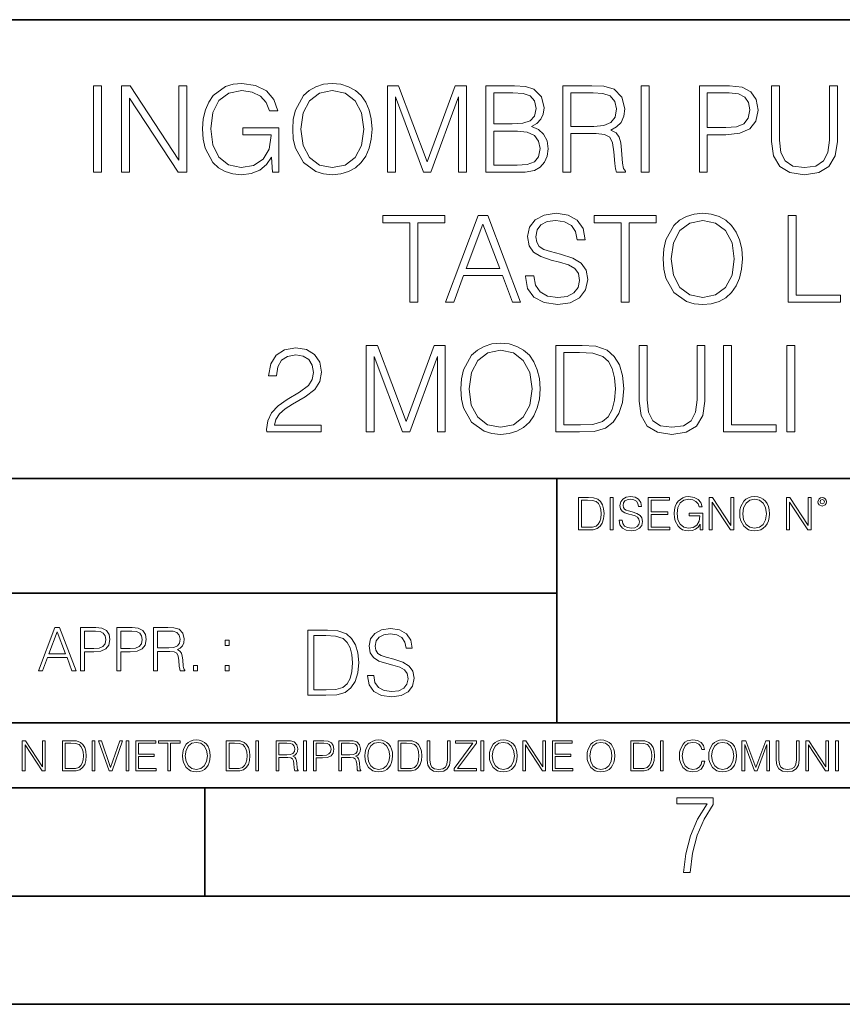
# Model space of a CAD drawing. Extents: x 0 to 420, y 0 to 297.
# Drawn here: x 305 to 343, y 0 to 46 of the extents above; entities that cross this region are included whole.
import ezdxf

# ---------------------------------------------------------------- set-up
doc = ezdxf.new("R2010")
doc.units = 0

msp = doc.modelspace()

# ---------------------------------------------------------------- linework, layer by layer
at = {"color": 7, "lineweight": 35}
for p, q in [((234.999802, 45.500252), (410, 45.500252)), ((254.999802, 24.300249), (410, 24.300249)), ((329.999786, 13.00025), (329.999786, 24.300249)), ((234.999802, 19.00025), (329.999786, 19.00025)), ((234.999802, 13.00025), (410, 13.00025)), ((25.000401, 9.99976), (410, 9.99976)), ((234.999802, 10.00025), (410, 10.00025)), ((313.75, 4.99976), (313.75, 9.99976)), ((267.5, 4.99976), (415, 4.99976)), ((0, 0), (420, 0)), ((0, 0), (420, 0))]:
    msp.add_line(p, q, dxfattribs=at)
at = {"color": 7, "lineweight": 18}
for points in [[(308.598724, 38.447609), (308.965912, 38.447609), (308.965912, 42.447609), (308.598724, 42.447609)], [(309.889404, 38.447609), (310.256592, 38.447609), (310.256592, 41.880154), (312.50415, 38.447609), (312.910278, 38.447609), (312.910278, 42.447609), (312.543091, 42.447609), (312.543091, 39.015064), (310.295532, 42.447609), (309.889404, 42.447609)], [(316.865784, 38.447609), (317.160614, 38.447609), (317.160614, 40.500462), (315.491638, 40.500462), (315.491638, 40.172226), (316.81015, 40.172226), (316.81015, 40.155537), (316.715576, 39.521324), (316.437408, 39.054008), (315.997894, 38.764717), (315.413757, 38.664577), (314.835175, 38.786968), (314.39566, 39.143021), (314.111938, 39.710472), (314.017365, 40.461517), (314.111938, 41.218124), (314.39566, 41.76889), (314.846313, 42.10825), (315.458252, 42.225079), (315.925568, 42.158318), (316.309448, 41.969166), (316.582031, 41.674313), (316.732239, 41.284882), (317.110565, 41.284882), (316.932526, 41.813396), (316.587616, 42.213951), (316.086914, 42.464298), (315.452698, 42.55331), (315.057709, 42.51437), (314.70166, 42.408665), (314.134186, 41.996983), (313.922791, 41.696568), (313.767029, 41.340515), (313.66687, 40.923271), (313.639069, 40.455956), (313.66687, 39.983074), (313.761475, 39.56583), (314.117523, 38.898235), (314.373413, 38.65345), (314.684967, 38.480988), (315.035461, 38.375286), (315.43045, 38.336342), (315.881073, 38.397541), (316.276062, 38.55331), (316.59317, 38.809223), (316.826843, 39.154144)], [(317.800415, 40.444828), (317.828217, 39.971947), (317.928345, 39.560265), (318.295532, 38.898235), (318.874115, 38.480988), (319.230164, 38.375286), (319.630737, 38.336342), (320.025726, 38.375286), (320.381775, 38.480988), (320.698883, 38.65345), (320.965912, 38.898235), (321.177307, 39.19865), (321.333099, 39.560265), (321.427673, 39.971947), (321.466614, 40.444828), (321.433228, 40.912144), (321.333099, 41.323826), (321.177307, 41.68544), (320.965912, 41.991421), (320.698883, 42.23064), (320.381775, 42.403103), (320.025726, 42.51437), (319.630737, 42.55331), (319.230164, 42.51437), (318.874115, 42.403103), (318.562561, 42.23064), (318.295532, 41.991421), (317.928345, 41.323826), (317.828217, 40.906578)], [(322.178711, 38.447609), (322.545868, 38.447609), (322.545868, 41.935787), (323.847687, 38.447609), (324.187042, 38.447609), (325.461029, 41.935787), (325.461029, 38.447609), (325.828217, 38.447609), (325.828217, 42.447609), (325.310822, 42.447609), (324.014587, 38.926052), (322.696106, 42.447609), (322.178711, 42.447609)], [(326.718353, 38.447609), (327.825439, 38.447609), (328.543091, 38.458736), (328.977051, 38.536621), (329.238525, 38.686829), (329.438782, 38.914925), (329.561188, 39.193089), (329.605682, 39.526886), (329.550049, 39.899624), (329.394287, 40.205605), (329.149506, 40.428139), (328.826843, 40.561657), (329.077179, 40.700737), (329.266327, 40.901016), (329.377594, 41.140236), (329.422089, 41.423965), (329.294128, 41.930225), (328.93808, 42.286274), (328.548676, 42.41423), (328.042419, 42.447609), (326.718353, 42.447609)], [(330.278839, 38.447609), (330.646027, 38.447609), (330.646027, 40.238987), (331.814301, 40.238987), (332.20929, 40.200043), (332.448517, 40.066525), (332.570923, 39.80505), (332.632111, 39.387802), (332.676636, 38.859291), (332.709991, 38.608944), (332.765625, 38.447609), (333.171753, 38.447609), (333.171753, 38.503242), (333.088318, 38.631199), (333.043793, 38.870419), (332.993713, 39.471252), (332.954773, 39.810612), (332.882446, 40.072086), (332.737823, 40.266804), (332.493042, 40.400322), (332.765625, 40.544968), (332.971466, 40.756371), (333.093872, 41.0401), (333.138367, 41.385021), (333.010406, 41.919098), (332.648804, 42.286274), (332.181488, 42.425354), (331.614044, 42.447609), (330.278839, 42.447609)], [(333.906097, 38.447609), (334.273285, 38.447609), (334.273285, 42.447609), (333.906097, 42.447609)], [(336.587616, 38.447609), (336.954773, 38.447609), (336.954773, 40.183353), (337.805969, 40.183353), (338.456879, 40.250111), (338.924194, 40.461517), (339.202362, 40.817566), (339.296936, 41.323826), (339.21347, 41.813396), (338.963135, 42.163883), (338.557007, 42.375286), (337.983978, 42.447609), (336.587616, 42.447609)], [(339.920013, 42.447609), (339.920013, 39.877373), (340.014587, 39.204216), (340.298309, 38.720211), (340.771179, 38.436481), (341.438782, 38.336342), (342.10083, 38.436481), (342.5737, 38.720211), (342.862976, 39.204216), (342.963135, 39.877373), (342.963135, 42.447609), (342.595947, 42.447609), (342.595947, 39.927441), (342.529205, 39.365551), (342.323364, 38.970558), (341.967285, 38.7369), (341.438782, 38.664577), (340.904724, 38.7369), (340.548676, 38.970558), (340.348389, 39.365551), (340.287201, 39.927441), (340.287201, 42.447609)], [(318.178711, 40.444828), (318.284393, 41.190308), (318.579254, 41.752197), (319.041016, 42.102684), (319.630737, 42.225079), (320.225983, 42.102684), (320.68219, 41.752197), (320.982605, 41.195869), (321.088318, 40.444828), (320.982605, 39.688221), (320.68219, 39.131893), (320.225983, 38.781406), (319.630737, 38.664577), (319.035461, 38.781406), (318.579254, 39.131893), (318.278839, 39.688221)], [(327.975647, 42.119377), (328.442963, 42.085995), (328.776764, 41.974731), (328.977051, 41.752197), (329.043793, 41.401711), (328.971466, 41.0401), (328.771179, 40.823132), (328.42627, 40.711864), (327.942261, 40.684048), (327.08551, 40.684048), (327.08551, 42.119377)], [(330.646027, 40.567219), (330.646027, 42.119377), (331.68634, 42.119377), (332.1203, 42.097122), (332.459656, 41.980293), (332.676636, 41.72438), (332.760071, 41.373894), (332.693298, 41.001156), (332.50415, 40.750809), (332.175934, 40.606163), (331.708618, 40.567219)], [(336.954773, 40.511585), (336.954773, 42.119377), (337.967316, 42.119377), (338.390106, 42.069305), (338.684967, 41.92466), (338.857422, 41.679874), (338.91861, 41.329388), (338.846313, 40.945522), (338.646027, 40.695175), (338.301086, 40.550529), (337.811523, 40.511585)], [(327.08551, 38.775841), (327.08551, 40.355816), (328.192627, 40.355816), (328.637665, 40.300182), (328.965912, 40.149975), (329.160614, 39.894062), (329.227386, 39.543575), (329.160614, 39.165272), (328.965912, 38.931614), (328.637665, 38.809223), (328.164795, 38.775841)], [(323.219055, 32.447609), (323.586243, 32.447609), (323.586243, 36.119377), (324.832428, 36.119377), (324.832428, 36.447609), (321.9729, 36.447609), (321.9729, 36.119377), (323.219055, 36.119377)], [(324.854675, 32.447609), (325.238525, 32.447609), (325.694733, 33.671532), (327.497223, 33.671532), (327.947845, 32.447609), (328.331726, 32.447609), (326.812958, 36.447609), (326.373444, 36.447609)], [(328.559814, 33.660404), (328.559814, 33.632587), (328.654388, 33.07626), (328.943695, 32.670139), (329.411011, 32.425354), (330.050781, 32.336342), (330.623779, 32.419792), (331.057739, 32.647888), (331.330322, 33.009499), (331.430481, 33.493507), (331.3526, 33.921879), (331.124481, 34.244549), (330.735046, 34.483772), (330.173157, 34.667358), (329.705841, 34.784187), (329.399872, 34.884327), (329.194031, 35.023407), (329.071625, 35.212559), (329.032684, 35.468472), (329.088318, 35.78558), (329.266357, 36.024799), (329.555634, 36.169445), (329.950623, 36.225079), (330.362305, 36.163883), (330.673859, 35.991421), (330.863007, 35.713257), (330.935333, 35.334953), (331.313629, 35.334953), (331.213501, 35.846775), (330.946472, 36.23064), (330.529205, 36.469864), (329.967316, 36.55331), (329.416565, 36.469864), (329.004883, 36.252895), (328.743408, 35.913532), (328.654388, 35.479599), (328.721161, 35.056789), (328.921417, 34.761936), (329.260803, 34.550529), (329.744781, 34.394756), (330.123108, 34.300182), (330.540344, 34.166664), (330.829651, 34.005329), (330.996521, 33.777233), (331.052155, 33.454563), (330.985413, 33.126328), (330.79068, 32.87598), (330.479156, 32.714645), (330.056335, 32.664577), (329.577911, 32.731335), (329.227417, 32.926052), (329.010437, 33.237595), (328.93811, 33.660404)], [(332.977051, 32.447609), (333.344238, 32.447609), (333.344238, 36.119377), (334.590424, 36.119377), (334.590424, 36.447609), (331.730896, 36.447609), (331.730896, 36.119377), (332.977051, 36.119377)], [(334.913086, 34.444828), (334.940887, 33.971947), (335.041046, 33.560265), (335.408203, 32.898235), (335.986786, 32.480988), (336.342834, 32.375286), (336.743408, 32.336342), (337.138397, 32.375286), (337.494446, 32.480988), (337.811554, 32.65345), (338.078583, 32.898235), (338.290009, 33.19865), (338.44577, 33.560265), (338.540344, 33.971947), (338.579285, 34.444828), (338.545898, 34.912144), (338.44577, 35.323826), (338.290009, 35.68544), (338.078583, 35.991421), (337.811554, 36.23064), (337.494446, 36.403103), (337.138397, 36.51437), (336.743408, 36.55331), (336.342834, 36.51437), (335.986786, 36.403103), (335.675262, 36.23064), (335.408203, 35.991421), (335.041046, 35.323826), (334.940887, 34.906578)], [(340.687775, 32.447609), (343.107788, 32.447609), (343.107788, 32.775841), (341.054962, 32.775841), (341.054962, 36.447609), (340.687775, 36.447609)], [(325.817108, 33.999763), (326.590424, 36.058178), (327.369263, 33.999763)], [(335.291382, 34.444828), (335.397095, 35.190308), (335.691956, 35.752197), (336.153687, 36.102684), (336.743408, 36.225079), (337.338684, 36.102684), (337.794861, 35.752197), (338.095276, 35.195869), (338.200989, 34.444828), (338.095276, 33.688221), (337.794861, 33.131893), (337.338684, 32.781406), (336.743408, 32.664577), (336.148132, 32.781406), (335.691956, 33.131893), (335.391541, 33.688221)], [(325.56955, 28.444828), (325.597351, 27.971949), (325.69751, 27.560265), (326.064667, 26.898235), (326.64325, 26.480989), (326.999298, 26.375286), (327.399872, 26.336344), (327.794861, 26.375286), (328.150909, 26.480989), (328.468018, 26.65345), (328.735046, 26.898235), (328.946472, 27.198652), (329.102234, 27.560265), (329.196808, 27.971949), (329.235748, 28.444828), (329.202362, 28.912144), (329.102234, 29.323826), (328.946472, 29.68544), (328.735046, 29.991421), (328.468018, 30.23064), (328.150909, 30.403103), (327.794861, 30.514368), (327.399872, 30.55331), (326.999298, 30.514368), (326.64325, 30.403103), (326.331726, 30.23064), (326.064667, 29.991421), (325.69751, 29.323826), (325.597351, 28.90658)], [(316.601532, 26.447609), (319.110565, 26.447609), (319.110565, 26.759153), (316.963135, 26.759153), (317.029907, 27.031754), (317.196808, 27.282101), (317.447144, 27.510197), (317.797638, 27.738291), (318.376221, 28.066525), (318.821289, 28.411448), (319.054932, 28.778624), (319.132843, 29.212561), (319.049377, 29.674313), (318.81015, 30.030363), (318.437408, 30.252893), (317.9534, 30.336344), (317.424896, 30.247332), (317.035461, 29.996983), (316.785126, 29.596426), (316.690552, 29.045662), (317.057739, 29.045662), (317.113373, 29.462908), (317.285828, 29.763325), (317.563995, 29.941351), (317.942291, 30.00811), (318.281647, 29.952477), (318.543121, 29.796705), (318.704468, 29.540794), (318.765656, 29.201433), (318.704468, 28.873199), (318.526428, 28.595036), (318.1203, 28.294619), (317.552856, 27.955259), (317.130035, 27.649279), (316.82962, 27.326607), (316.651611, 26.970558), (316.595978, 26.564438)], [(321.202362, 26.447609), (321.56955, 26.447609), (321.56955, 29.935787), (322.871368, 26.447609), (323.210724, 26.447609), (324.484711, 29.935787), (324.484711, 26.447609), (324.851868, 26.447609), (324.851868, 30.447609), (324.334503, 30.447609), (323.038239, 26.926052), (321.719757, 30.447609), (321.202362, 30.447609)], [(325.947845, 28.444828), (326.053558, 29.190308), (326.348419, 29.752199), (326.81015, 30.102686), (327.399872, 30.225079), (327.995148, 30.102686), (328.451324, 29.752199), (328.75174, 29.195869), (328.857452, 28.444828), (328.75174, 27.688221), (328.451324, 27.131893), (327.995148, 26.781406), (327.399872, 26.664577), (326.804596, 26.781406), (326.348419, 27.131893), (326.047974, 27.688221)], [(330.893616, 30.447609), (329.9534, 30.447609), (329.9534, 26.447609), (331.054932, 26.447609), (331.733673, 26.475426), (332.251038, 26.620071), (332.607086, 26.898235), (332.874146, 27.298792), (333.035461, 27.816177), (333.091095, 28.455954), (333.035461, 29.051226), (332.890839, 29.546356), (332.651611, 29.941351), (332.334503, 30.23064), (331.806, 30.41423), (331.166199, 30.447609)], [(330.320587, 26.775843), (330.320587, 30.119375), (331.054932, 30.119375), (331.666901, 30.091558), (332.134216, 29.941351), (332.384583, 29.702129), (332.562592, 29.373896), (332.673859, 28.95665), (332.712799, 28.444828), (332.673859, 27.910751), (332.562592, 27.48238), (332.373444, 27.154146), (332.106415, 26.926052), (331.672455, 26.798096), (331.093872, 26.775843)], [(333.803192, 30.447609), (333.803192, 27.877373), (333.897766, 27.204216), (334.181519, 26.720209), (334.654388, 26.436481), (335.321991, 26.336344), (335.984009, 26.436481), (336.456879, 26.720209), (336.746185, 27.204216), (336.846313, 27.877373), (336.846313, 30.447609), (336.479156, 30.447609), (336.479156, 27.927443), (336.412384, 27.365551), (336.206543, 26.970558), (335.850494, 26.7369), (335.321991, 26.664577), (334.787903, 26.7369), (334.431854, 26.970558), (334.231567, 27.365551), (334.17038, 27.927443), (334.17038, 30.447609)], [(337.708618, 26.447609), (340.128662, 26.447609), (340.128662, 26.775843), (338.075806, 26.775843), (338.075806, 30.447609), (337.708618, 30.447609)], [(340.629364, 26.447609), (340.996521, 26.447609), (340.996521, 30.447609), (340.629364, 30.447609)], [(331.361908, 23.421158), (331.009338, 23.421158), (331.009338, 21.921158), (331.422424, 21.921158), (331.676941, 21.931589), (331.870941, 21.98583), (332.004456, 22.090143), (332.104614, 22.240351), (332.1651, 22.43437), (332.185974, 22.674288), (332.1651, 22.897514), (332.11087, 23.083189), (332.021149, 23.23131), (331.902252, 23.339794), (331.704041, 23.40864), (331.464142, 23.421158)], [(331.147034, 22.044245), (331.147034, 23.298071), (331.422424, 23.298071), (331.651886, 23.28764), (331.827148, 23.23131), (331.921021, 23.141603), (331.987793, 23.018515), (332.02951, 22.862047), (332.044098, 22.670115), (332.02951, 22.469837), (331.987793, 22.309196), (331.91684, 22.18611), (331.816711, 22.100574), (331.653992, 22.052589), (331.437012, 22.044245)], [(332.473877, 21.921158), (332.611572, 21.921158), (332.611572, 23.421158), (332.473877, 23.421158)], [(332.884857, 22.375956), (332.884857, 22.365524), (332.920319, 22.156902), (333.028809, 22.004606), (333.204041, 21.912813), (333.44397, 21.879433), (333.658844, 21.910727), (333.821564, 21.996262), (333.923798, 22.131866), (333.961365, 22.31337), (333.932159, 22.474009), (333.846619, 22.595011), (333.700562, 22.684719), (333.489868, 22.753565), (333.314636, 22.797375), (333.19989, 22.834927), (333.122681, 22.887083), (333.076782, 22.958015), (333.062195, 23.053982), (333.083038, 23.172895), (333.149811, 23.262604), (333.258301, 23.316847), (333.406403, 23.337709), (333.560791, 23.31476), (333.677612, 23.250088), (333.748566, 23.145775), (333.775665, 23.003912), (333.917542, 23.003912), (333.880005, 23.195845), (333.779846, 23.339794), (333.623383, 23.429502), (333.412689, 23.460796), (333.206146, 23.429502), (333.051758, 23.348139), (332.953705, 23.220881), (332.920319, 23.058153), (332.945374, 22.899601), (333.020477, 22.78903), (333.147736, 22.709753), (333.329224, 22.651339), (333.4711, 22.615873), (333.627563, 22.565804), (333.736053, 22.505302), (333.798615, 22.419767), (333.819489, 22.298765), (333.794464, 22.175678), (333.721436, 22.081799), (333.604614, 22.021297), (333.446045, 22.002522), (333.266632, 22.027555), (333.135193, 22.100574), (333.053833, 22.217403), (333.026733, 22.375956)], [(334.222137, 21.921158), (335.229767, 21.921158), (335.229767, 22.044245), (334.359833, 22.044245), (334.359833, 22.630476), (335.131714, 22.630476), (335.131714, 22.753565), (334.359833, 22.753565), (334.359833, 23.298071), (335.204742, 23.298071), (335.204742, 23.421158), (334.222137, 23.421158)], [(336.631714, 21.921158), (336.74231, 21.921158), (336.74231, 22.690977), (336.116425, 22.690977), (336.116425, 22.56789), (336.61087, 22.56789), (336.61087, 22.56163), (336.575409, 22.323801), (336.4711, 22.148558), (336.306274, 22.040073), (336.087219, 22.002522), (335.870239, 22.048418), (335.705444, 22.181936), (335.59903, 22.394732), (335.563568, 22.676373), (335.59903, 22.9601), (335.705444, 23.166637), (335.87442, 23.293898), (336.103912, 23.337709), (336.279144, 23.312674), (336.423096, 23.241741), (336.52533, 23.131172), (336.581665, 22.985136), (336.723511, 22.985136), (336.656769, 23.183327), (336.527405, 23.333536), (336.339661, 23.427416), (336.101837, 23.460796), (335.953705, 23.446192), (335.82019, 23.406553), (335.607391, 23.252172), (335.528107, 23.139517), (335.469696, 23.005999), (335.432159, 22.849531), (335.421722, 22.674288), (335.432159, 22.496958), (335.467621, 22.34049), (335.601135, 22.090143), (335.697083, 21.998348), (335.813934, 21.933676), (335.945374, 21.894037), (336.093475, 21.879433), (336.262451, 21.902382), (336.410583, 21.960796), (336.52951, 22.056763), (336.617126, 22.18611)], [(337.046875, 21.921158), (337.18457, 21.921158), (337.18457, 23.208363), (338.027405, 21.921158), (338.179718, 21.921158), (338.179718, 23.421158), (338.042023, 23.421158), (338.042023, 22.133953), (337.199188, 23.421158), (337.046875, 23.421158)], [(338.450928, 22.670115), (338.461365, 22.492785), (338.498901, 22.338404), (338.636597, 22.090143), (338.853577, 21.933676), (338.987091, 21.894037), (339.137299, 21.879433), (339.2854, 21.894037), (339.418945, 21.933676), (339.537842, 21.998348), (339.638, 22.090143), (339.717255, 22.202799), (339.775665, 22.338404), (339.811157, 22.492785), (339.825745, 22.670115), (339.813232, 22.845358), (339.775665, 22.999739), (339.717255, 23.135344), (339.638, 23.250088), (339.537842, 23.339794), (339.418945, 23.404469), (339.2854, 23.446192), (339.137299, 23.460796), (338.987091, 23.446192), (338.853577, 23.404469), (338.736725, 23.339794), (338.636597, 23.250088), (338.498901, 22.999739), (338.461365, 22.843271)], [(338.592773, 22.670115), (338.632416, 22.949669), (338.742981, 23.160379), (338.916138, 23.291811), (339.137299, 23.337709), (339.360504, 23.291811), (339.531586, 23.160379), (339.644257, 22.951756), (339.683899, 22.670115), (339.644257, 22.386387), (339.531586, 22.177765), (339.360504, 22.046331), (339.137299, 22.002522), (338.914062, 22.046331), (338.742981, 22.177765), (338.630341, 22.386387)], [(340.616425, 21.921158), (340.75412, 21.921158), (340.75412, 23.208363), (341.596954, 21.921158), (341.749268, 21.921158), (341.749268, 23.421158), (341.611572, 23.421158), (341.611572, 22.133953), (340.768738, 23.421158), (340.616425, 23.421158)], [(342.06427, 23.222965), (342.078888, 23.145775), (342.120605, 23.083189), (342.260376, 23.026859), (342.400146, 23.083189), (342.441895, 23.145775), (342.458557, 23.222965), (342.441895, 23.298071), (342.400146, 23.362743), (342.33548, 23.404469), (342.260376, 23.421158), (342.183197, 23.404469), (342.120605, 23.362743)], [(342.160248, 23.225052), (342.189453, 23.295984), (342.260376, 23.327278), (342.329224, 23.295984), (342.360504, 23.225052), (342.331299, 23.154119), (342.260376, 23.124912), (342.187347, 23.152035)], [(306.055267, 15.412767), (306.247223, 15.412767), (306.475311, 16.024729), (307.376556, 16.024729), (307.601868, 15.412767), (307.793793, 15.412767), (307.034424, 17.412767), (306.814667, 17.412767)], [(308.005219, 15.412767), (308.188782, 15.412767), (308.188782, 16.28064), (308.61438, 16.28064), (308.93985, 16.314018), (309.173492, 16.419722), (309.312592, 16.597746), (309.359863, 16.850876), (309.318146, 17.095661), (309.192963, 17.270905), (308.989899, 17.376606), (308.7034, 17.412767), (308.005219, 17.412767)], [(309.685303, 15.412767), (309.868896, 15.412767), (309.868896, 16.28064), (310.294495, 16.28064), (310.619934, 16.314018), (310.853607, 16.419722), (310.992676, 16.597746), (311.039978, 16.850876), (310.99826, 17.095661), (310.873077, 17.270905), (310.670013, 17.376606), (310.383514, 17.412767), (309.685303, 17.412767)], [(311.365417, 15.412767), (311.549011, 15.412767), (311.549011, 16.308456), (312.133148, 16.308456), (312.330658, 16.288984), (312.450256, 16.222225), (312.511475, 16.091488), (312.542053, 15.882865), (312.564331, 15.618608), (312.580994, 15.493435), (312.608826, 15.412767), (312.81189, 15.412767), (312.81189, 15.440584), (312.770172, 15.504561), (312.747894, 15.624172), (312.72287, 15.924589), (312.7034, 16.094269), (312.667236, 16.225006), (312.59491, 16.322365), (312.472534, 16.389124), (312.608826, 16.461447), (312.711731, 16.567148), (312.772949, 16.709013), (312.795197, 16.881474), (312.731201, 17.148512), (312.550415, 17.3321), (312.316742, 17.401642), (312.03302, 17.412767), (311.365417, 17.412767)], [(321.261017, 15.195244), (321.261017, 15.174381), (321.33194, 14.757135), (321.54892, 14.452546), (321.899384, 14.268957), (322.379211, 14.202198), (322.80899, 14.264785), (323.13443, 14.435856), (323.338898, 14.707066), (323.414001, 15.07007), (323.355591, 15.39135), (323.184509, 15.633352), (322.892426, 15.812768), (322.471008, 15.950459), (322.120544, 16.038082), (321.891052, 16.113186), (321.736664, 16.217497), (321.644867, 16.35936), (321.615662, 16.551294), (321.657379, 16.789124), (321.790894, 16.96854), (322.007874, 17.077024), (322.304108, 17.11875), (322.612885, 17.072851), (322.846527, 16.943506), (322.988403, 16.734882), (323.042633, 16.451155), (323.326385, 16.451155), (323.251282, 16.835022), (323.050995, 17.122921), (322.738068, 17.302338), (322.31665, 17.364923), (321.903564, 17.302338), (321.594788, 17.13961), (321.398682, 16.885092), (321.33194, 16.559639), (321.382019, 16.242533), (321.532227, 16.021391), (321.786743, 15.862838), (322.14975, 15.746009), (322.433472, 15.675077), (322.746399, 15.574938), (322.963379, 15.453937), (323.088531, 15.282866), (323.13028, 15.040863), (323.0802, 14.794687), (322.934174, 14.606927), (322.7005, 14.485926), (322.383392, 14.448374), (322.024567, 14.498443), (321.761688, 14.644479), (321.598969, 14.878137), (321.544739, 15.195244)], [(306.536499, 16.188845), (306.923157, 17.218052), (307.312592, 16.188845)], [(308.188782, 16.444756), (308.188782, 17.24865), (308.695038, 17.24865), (308.906464, 17.223616), (309.053894, 17.151293), (309.140106, 17.0289), (309.170715, 16.853657), (309.134552, 16.661724), (309.034424, 16.536551), (308.861938, 16.464228), (308.617157, 16.444756)], [(309.868896, 16.444756), (309.868896, 17.24865), (310.375153, 17.24865), (310.586578, 17.223616), (310.734009, 17.151293), (310.820221, 17.0289), (310.85083, 16.853657), (310.814667, 16.661724), (310.714539, 16.536551), (310.542053, 16.464228), (310.297272, 16.444756)], [(311.549011, 16.472572), (311.549011, 17.24865), (312.069183, 17.24865), (312.286163, 17.237524), (312.455841, 17.17911), (312.564331, 17.051155), (312.606049, 16.87591), (312.572662, 16.689541), (312.478088, 16.564367), (312.313965, 16.492044), (312.080322, 16.472572)], [(319.203979, 17.285646), (318.49884, 17.285646), (318.49884, 14.285647), (319.324982, 14.285647), (319.834015, 14.30651), (320.222076, 14.414993), (320.489105, 14.623617), (320.689392, 14.924034), (320.810394, 15.312073), (320.852112, 15.791906), (320.810394, 16.238359), (320.701904, 16.609709), (320.522491, 16.905952), (320.284637, 17.122921), (319.888275, 17.260612), (319.408447, 17.285646)], [(318.774231, 14.531822), (318.774231, 17.039473), (319.324982, 17.039473), (319.783966, 17.01861), (320.13443, 16.905952), (320.322205, 16.726538), (320.455719, 16.480362), (320.539185, 16.167427), (320.56839, 15.783561), (320.539185, 15.383005), (320.455719, 15.061726), (320.313843, 14.81555), (320.113586, 14.644479), (319.788116, 14.548512), (319.354187, 14.531822)], [(314.689484, 16.581057), (314.873077, 16.581057), (314.873077, 16.828623), (314.689484, 16.828623)], [(313.220795, 15.412767), (313.404358, 15.412767), (313.404358, 15.660334), (313.220795, 15.660334)], [(314.689484, 15.412767), (314.873077, 15.412767), (314.873077, 15.660334), (314.689484, 15.660334)], [(305.312256, 10.781829), (305.440796, 10.781829), (305.440796, 11.98322), (306.227417, 10.781829), (306.369568, 10.781829), (306.369568, 12.181828), (306.241058, 12.181828), (306.241058, 10.980438), (305.454407, 12.181828), (305.312256, 12.181828)], [(307.498932, 12.181828), (307.169861, 12.181828), (307.169861, 10.781829), (307.555389, 10.781829), (307.792938, 10.791565), (307.97403, 10.842191), (308.098633, 10.939548), (308.192108, 11.079742), (308.248566, 11.260827), (308.268066, 11.48475), (308.248566, 11.693094), (308.197937, 11.866391), (308.114227, 12.004639), (308.003235, 12.10589), (307.818237, 12.170146), (307.59433, 12.181828)], [(307.29837, 10.89671), (307.29837, 12.066947), (307.555389, 12.066947), (307.769592, 12.057211), (307.933136, 12.004639), (308.020752, 11.920911), (308.083069, 11.806029), (308.122009, 11.659993), (308.135651, 11.480855), (308.122009, 11.293929), (308.083069, 11.143998), (308.016876, 11.029117), (307.923401, 10.949284), (307.771515, 10.904499), (307.569031, 10.89671)], [(308.536743, 10.781829), (308.665283, 10.781829), (308.665283, 12.181828), (308.536743, 12.181828)], [(309.317566, 10.781829), (309.455811, 10.781829), (309.940643, 12.181828), (309.810181, 12.181828), (309.387665, 10.94539), (308.965118, 12.181828), (308.83078, 12.181828)], [(310.104187, 10.781829), (310.232727, 10.781829), (310.232727, 12.181828), (310.104187, 12.181828)], [(310.555939, 10.781829), (311.496399, 10.781829), (311.496399, 10.89671), (310.684448, 10.89671), (310.684448, 11.443859), (311.404907, 11.443859), (311.404907, 11.558742), (310.684448, 11.558742), (310.684448, 12.066947), (311.473053, 12.066947), (311.473053, 12.181828), (310.555939, 12.181828)], [(312.03186, 10.781829), (312.1604, 10.781829), (312.1604, 12.066947), (312.596558, 12.066947), (312.596558, 12.181828), (311.595703, 12.181828), (311.595703, 12.066947), (312.03186, 12.066947)], [(312.709473, 11.480855), (312.719238, 11.315348), (312.754272, 11.171259), (312.882782, 10.939548), (313.085266, 10.793511), (313.2099, 10.756516), (313.350098, 10.742886), (313.488342, 10.756516), (313.612976, 10.793511), (313.723938, 10.853873), (313.817413, 10.939548), (313.891418, 11.044694), (313.945923, 11.171259), (313.979034, 11.315348), (313.992645, 11.480855), (313.980957, 11.644416), (313.945923, 11.788505), (313.891418, 11.91507), (313.817413, 12.022162), (313.723938, 12.10589), (313.612976, 12.166252), (313.488342, 12.205194), (313.350098, 12.218824), (313.2099, 12.205194), (313.085266, 12.166252), (312.976257, 12.10589), (312.882782, 12.022162), (312.754272, 11.788505), (312.719238, 11.642468)], [(312.841888, 11.480855), (312.878876, 11.741774), (312.982086, 11.938436), (313.143707, 12.061106), (313.350098, 12.103943), (313.558441, 12.061106), (313.718109, 11.938436), (313.823242, 11.74372), (313.86026, 11.480855), (313.823242, 11.216043), (313.718109, 11.021328), (313.558441, 10.898658), (313.350098, 10.857768), (313.141754, 10.898658), (312.982086, 11.021328), (312.876953, 11.216043)], [(315.059692, 12.181828), (314.730621, 12.181828), (314.730621, 10.781829), (315.11615, 10.781829), (315.353699, 10.791565), (315.53479, 10.842191), (315.659424, 10.939548), (315.752869, 11.079742), (315.809326, 11.260827), (315.828827, 11.48475), (315.809326, 11.693094), (315.758728, 11.866391), (315.674988, 12.004639), (315.563995, 12.10589), (315.379028, 12.170146), (315.15509, 12.181828)], [(314.859131, 10.89671), (314.859131, 12.066947), (315.11615, 12.066947), (315.330353, 12.057211), (315.493896, 12.004639), (315.581543, 11.920911), (315.643829, 11.806029), (315.68277, 11.659993), (315.696411, 11.480855), (315.68277, 11.293929), (315.643829, 11.143998), (315.577637, 11.029117), (315.484161, 10.949284), (315.332275, 10.904499), (315.129791, 10.89671)], [(316.097534, 10.781829), (316.226044, 10.781829), (316.226044, 12.181828), (316.097534, 12.181828)], [(317.036041, 10.781829), (317.164551, 10.781829), (317.164551, 11.408811), (317.573456, 11.408811), (317.7117, 11.395181), (317.795441, 11.348449), (317.838257, 11.256933), (317.85968, 11.110897), (317.875275, 10.925918), (317.886963, 10.838296), (317.906433, 10.781829), (318.048553, 10.781829), (318.048553, 10.8013), (318.019348, 10.846085), (318.003784, 10.929812), (317.986267, 11.140104), (317.972626, 11.258881), (317.947327, 11.350396), (317.896667, 11.418547), (317.811005, 11.465278), (317.906433, 11.515904), (317.978455, 11.589895), (318.021301, 11.6892), (318.036865, 11.809923), (317.992096, 11.99685), (317.86554, 12.125361), (317.701965, 12.17404), (317.503357, 12.181828), (317.036041, 12.181828)], [(317.164551, 11.523693), (317.164551, 12.066947), (317.528687, 12.066947), (317.680542, 12.059158), (317.799316, 12.018269), (317.875275, 11.928699), (317.90448, 11.806029), (317.881104, 11.67557), (317.814911, 11.587949), (317.700012, 11.537323), (317.536469, 11.523693)], [(318.305573, 10.781829), (318.434082, 10.781829), (318.434082, 12.181828), (318.305573, 12.181828)], [(318.757324, 10.781829), (318.885834, 10.781829), (318.885834, 11.389339), (319.183746, 11.389339), (319.41156, 11.412705), (319.575134, 11.486697), (319.672485, 11.611315), (319.705566, 11.788505), (319.676392, 11.959854), (319.588745, 12.082524), (319.446594, 12.156516), (319.246063, 12.181828), (318.757324, 12.181828)], [(318.885834, 11.504221), (318.885834, 12.066947), (319.240204, 12.066947), (319.388184, 12.049423), (319.491394, 11.998796), (319.551758, 11.913122), (319.573181, 11.790452), (319.547852, 11.656098), (319.477783, 11.568477), (319.357056, 11.517851), (319.185699, 11.504221)], [(319.933411, 10.781829), (320.06192, 10.781829), (320.06192, 11.408811), (320.470825, 11.408811), (320.60907, 11.395181), (320.69278, 11.348449), (320.735626, 11.256933), (320.75705, 11.110897), (320.772614, 10.925918), (320.784302, 10.838296), (320.803772, 10.781829), (320.945923, 10.781829), (320.945923, 10.8013), (320.916718, 10.846085), (320.901123, 10.929812), (320.883606, 11.140104), (320.869995, 11.258881), (320.844666, 11.350396), (320.794037, 11.418547), (320.708374, 11.465278), (320.803772, 11.515904), (320.875824, 11.589895), (320.91864, 11.6892), (320.934235, 11.809923), (320.889465, 11.99685), (320.762878, 12.125361), (320.599304, 12.17404), (320.400696, 12.181828), (319.933411, 12.181828)], [(320.06192, 11.523693), (320.06192, 12.066947), (320.426025, 12.066947), (320.577911, 12.059158), (320.696686, 12.018269), (320.772614, 11.928699), (320.801819, 11.806029), (320.778442, 11.67557), (320.71225, 11.587949), (320.597382, 11.537323), (320.433807, 11.523693)], [(321.132843, 11.480855), (321.142578, 11.315348), (321.177612, 11.171259), (321.306152, 10.939548), (321.508636, 10.793511), (321.63324, 10.756516), (321.773438, 10.742886), (321.911682, 10.756516), (322.036316, 10.793511), (322.147308, 10.853873), (322.240784, 10.939548), (322.314758, 11.044694), (322.369263, 11.171259), (322.402374, 11.315348), (322.416016, 11.480855), (322.404327, 11.644416), (322.369263, 11.788505), (322.314758, 11.91507), (322.240784, 12.022162), (322.147308, 12.10589), (322.036316, 12.166252), (321.911682, 12.205194), (321.773438, 12.218824), (321.63324, 12.205194), (321.508636, 12.166252), (321.399597, 12.10589), (321.306152, 12.022162), (321.177612, 11.788505), (321.142578, 11.642468)], [(321.265259, 11.480855), (321.302246, 11.741774), (321.405457, 11.938436), (321.567047, 12.061106), (321.773438, 12.103943), (321.981812, 12.061106), (322.141479, 11.938436), (322.246613, 11.74372), (322.2836, 11.480855), (322.246613, 11.216043), (322.141479, 11.021328), (321.981812, 10.898658), (321.773438, 10.857768), (321.565125, 10.898658), (321.405457, 11.021328), (321.300293, 11.216043)], [(322.996277, 12.181828), (322.667175, 12.181828), (322.667175, 10.781829), (323.052734, 10.781829), (323.290283, 10.791565), (323.471375, 10.842191), (323.595978, 10.939548), (323.689453, 11.079742), (323.745911, 11.260827), (323.765381, 11.48475), (323.745911, 11.693094), (323.695282, 11.866391), (323.611572, 12.004639), (323.50058, 12.10589), (323.315582, 12.170146), (323.091675, 12.181828)], [(322.795715, 10.89671), (322.795715, 12.066947), (323.052734, 12.066947), (323.266907, 12.057211), (323.430481, 12.004639), (323.518097, 11.920911), (323.580414, 11.806029), (323.619354, 11.659993), (323.632996, 11.480855), (323.619354, 11.293929), (323.580414, 11.143998), (323.514221, 11.029117), (323.420746, 10.949284), (323.26886, 10.904499), (323.066345, 10.89671)], [(324.014618, 12.181828), (324.014618, 11.282246), (324.047729, 11.046641), (324.147034, 10.877239), (324.312531, 10.777935), (324.546204, 10.742886), (324.777893, 10.777935), (324.94342, 10.877239), (325.044678, 11.046641), (325.079712, 11.282246), (325.079712, 12.181828), (324.951202, 12.181828), (324.951202, 11.29977), (324.927826, 11.103108), (324.855774, 10.964861), (324.731171, 10.88308), (324.546204, 10.857768), (324.359253, 10.88308), (324.23465, 10.964861), (324.164551, 11.103108), (324.143127, 11.29977), (324.143127, 12.181828)], [(325.25885, 10.781829), (326.298615, 10.781829), (326.298615, 10.89671), (325.410736, 10.89671), (326.285004, 12.070842), (326.285004, 12.181828), (325.325043, 12.181828), (325.325043, 12.066947), (326.125336, 12.066947), (325.25885, 10.900605)], [(326.499176, 10.781829), (326.627686, 10.781829), (326.627686, 12.181828), (326.499176, 12.181828)], [(326.890564, 11.480855), (326.900299, 11.315348), (326.935333, 11.171259), (327.063843, 10.939548), (327.266357, 10.793511), (327.390961, 10.756516), (327.531158, 10.742886), (327.669403, 10.756516), (327.794037, 10.793511), (327.905029, 10.853873), (327.998474, 10.939548), (328.072479, 11.044694), (328.126984, 11.171259), (328.160095, 11.315348), (328.173706, 11.480855), (328.162048, 11.644416), (328.126984, 11.788505), (328.072479, 11.91507), (327.998474, 12.022162), (327.905029, 12.10589), (327.794037, 12.166252), (327.669403, 12.205194), (327.531158, 12.218824), (327.390961, 12.205194), (327.266357, 12.166252), (327.157318, 12.10589), (327.063843, 12.022162), (326.935333, 11.788505), (326.900299, 11.642468)], [(327.022949, 11.480855), (327.059937, 11.741774), (327.163147, 11.938436), (327.324768, 12.061106), (327.531158, 12.103943), (327.739502, 12.061106), (327.89917, 11.938436), (328.004333, 11.74372), (328.041321, 11.480855), (328.004333, 11.216043), (327.89917, 11.021328), (327.739502, 10.898658), (327.531158, 10.857768), (327.322815, 10.898658), (327.163147, 11.021328), (327.058014, 11.216043)], [(328.424896, 10.781829), (328.553406, 10.781829), (328.553406, 11.98322), (329.340057, 10.781829), (329.482208, 10.781829), (329.482208, 12.181828), (329.353699, 12.181828), (329.353699, 10.980438), (328.567047, 12.181828), (328.424896, 12.181828)], [(329.795715, 10.781829), (330.736176, 10.781829), (330.736176, 10.89671), (329.924225, 10.89671), (329.924225, 11.443859), (330.644653, 11.443859), (330.644653, 11.558742), (329.924225, 11.558742), (329.924225, 12.066947), (330.712799, 12.066947), (330.712799, 12.181828), (329.795715, 12.181828)], [(331.400146, 11.480855), (331.409882, 11.315348), (331.444946, 11.171259), (331.573456, 10.939548), (331.77594, 10.793511), (331.900574, 10.756516), (332.040771, 10.742886), (332.179016, 10.756516), (332.303619, 10.793511), (332.414612, 10.853873), (332.508087, 10.939548), (332.582062, 11.044694), (332.636597, 11.171259), (332.669678, 11.315348), (332.683319, 11.480855), (332.671631, 11.644416), (332.636597, 11.788505), (332.582062, 11.91507), (332.508087, 12.022162), (332.414612, 12.10589), (332.303619, 12.166252), (332.179016, 12.205194), (332.040771, 12.218824), (331.900574, 12.205194), (331.77594, 12.166252), (331.666901, 12.10589), (331.573456, 12.022162), (331.444946, 11.788505), (331.409882, 11.642468)], [(331.532562, 11.480855), (331.56955, 11.741774), (331.67276, 11.938436), (331.834351, 12.061106), (332.040771, 12.103943), (332.249115, 12.061106), (332.408783, 11.938436), (332.513916, 11.74372), (332.550903, 11.480855), (332.513916, 11.216043), (332.408783, 11.021328), (332.249115, 10.898658), (332.040771, 10.857768), (331.832428, 10.898658), (331.67276, 11.021328), (331.567596, 11.216043)], [(333.750366, 12.181828), (333.421295, 12.181828), (333.421295, 10.781829), (333.806824, 10.781829), (334.044373, 10.791565), (334.225464, 10.842191), (334.350098, 10.939548), (334.443542, 11.079742), (334.5, 11.260827), (334.51947, 11.48475), (334.5, 11.693094), (334.449402, 11.866391), (334.365662, 12.004639), (334.254669, 12.10589), (334.069702, 12.170146), (333.845764, 12.181828)], [(333.549805, 10.89671), (333.549805, 12.066947), (333.806824, 12.066947), (334.020996, 12.057211), (334.18457, 12.004639), (334.272186, 11.920911), (334.334503, 11.806029), (334.373444, 11.659993), (334.387085, 11.480855), (334.373444, 11.293929), (334.334503, 11.143998), (334.268311, 11.029117), (334.174835, 10.949284), (334.022949, 10.904499), (333.820465, 10.89671)], [(334.788177, 10.781829), (334.916687, 10.781829), (334.916687, 12.181828), (334.788177, 12.181828)], [(336.708069, 11.239408), (336.669128, 11.077795), (336.581512, 10.957072), (336.45105, 10.88308), (336.2836, 10.857768), (336.081085, 10.898658), (335.929199, 11.019381), (335.831848, 11.21799), (335.798767, 11.486697), (335.831848, 11.751509), (335.927277, 11.944277), (336.077209, 12.063053), (336.279694, 12.103943), (336.439362, 12.080577), (336.565918, 12.014374), (336.653564, 11.909228), (336.694458, 11.772927), (336.821014, 11.772927), (336.774292, 11.955959), (336.6633, 12.096154), (336.49585, 12.185723), (336.279694, 12.218824), (336.026581, 12.168199), (335.921417, 12.107838), (335.831848, 12.02411), (335.709167, 11.794346), (335.676086, 11.64831), (335.666351, 11.48475), (335.676086, 11.317295), (335.709167, 11.171259), (335.829895, 10.937601), (336.022675, 10.791565), (336.275818, 10.742886), (336.499725, 10.777935), (336.671082, 10.873344), (336.783997, 11.029117), (336.834656, 11.239408)], [(337.021576, 11.480855), (337.031311, 11.315348), (337.066345, 11.171259), (337.194855, 10.939548), (337.397369, 10.793511), (337.521973, 10.756516), (337.66217, 10.742886), (337.800415, 10.756516), (337.925049, 10.793511), (338.036041, 10.853873), (338.129486, 10.939548), (338.203491, 11.044694), (338.257996, 11.171259), (338.291107, 11.315348), (338.304749, 11.480855), (338.29306, 11.644416), (338.257996, 11.788505), (338.203491, 11.91507), (338.129486, 12.022162), (338.036041, 12.10589), (337.925049, 12.166252), (337.800415, 12.205194), (337.66217, 12.218824), (337.521973, 12.205194), (337.397369, 12.166252), (337.28833, 12.10589), (337.194855, 12.022162), (337.066345, 11.788505), (337.031311, 11.642468)], [(337.153961, 11.480855), (337.190979, 11.741774), (337.294159, 11.938436), (337.45578, 12.061106), (337.66217, 12.103943), (337.870514, 12.061106), (338.030182, 11.938436), (338.135345, 11.74372), (338.172333, 11.480855), (338.135345, 11.216043), (338.030182, 11.021328), (337.870514, 10.898658), (337.66217, 10.857768), (337.453827, 10.898658), (337.294159, 11.021328), (337.189026, 11.216043)], [(338.553955, 10.781829), (338.682495, 10.781829), (338.682495, 12.002691), (339.138123, 10.781829), (339.256897, 10.781829), (339.702789, 12.002691), (339.702789, 10.781829), (339.831299, 10.781829), (339.831299, 12.181828), (339.650208, 12.181828), (339.196533, 10.949284), (338.735046, 12.181828), (338.553955, 12.181828)], [(340.133118, 12.181828), (340.133118, 11.282246), (340.166199, 11.046641), (340.265503, 10.877239), (340.43103, 10.777935), (340.664673, 10.742886), (340.896393, 10.777935), (341.06189, 10.877239), (341.163147, 11.046641), (341.198212, 11.282246), (341.198212, 12.181828), (341.069702, 12.181828), (341.069702, 11.29977), (341.046326, 11.103108), (340.974274, 10.964861), (340.84967, 10.88308), (340.664673, 10.857768), (340.477753, 10.88308), (340.353149, 10.964861), (340.283051, 11.103108), (340.261627, 11.29977), (340.261627, 12.181828)], [(341.5, 10.781829), (341.62854, 10.781829), (341.62854, 11.98322), (342.415161, 10.781829), (342.557312, 10.781829), (342.557312, 12.181828), (342.428802, 12.181828), (342.428802, 10.980438), (341.642151, 12.181828), (341.5, 12.181828)], [(342.880554, 10.781829), (343.009064, 10.781829), (343.009064, 12.181828), (342.880554, 12.181828)], [(335.857758, 6.096565), (336.158447, 6.096565), (336.271179, 6.984485), (336.487305, 7.81133), (336.806763, 8.563008), (337.229584, 9.239518), (337.229584, 9.544888), (335.552399, 9.544888), (335.552399, 9.263008), (336.942993, 9.263008), (336.506073, 8.548914), (336.181915, 7.778444), (335.961121, 6.956297)]]:
    msp.add_lwpolyline(points, close=True, dxfattribs=at)

doc.saveas('drawing.dxf')
